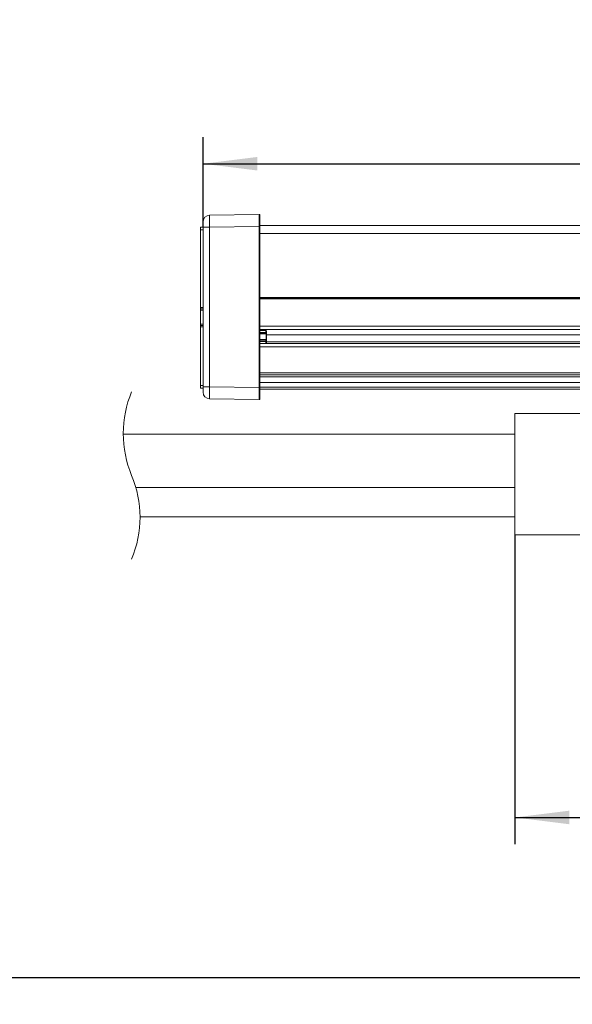
# Model space of a CAD drawing. Units: millimetres. Extents: x 0.013 to 0.634, y 0.029 to 0.329.
# Drawn here: x 0.07 to 0.111, y 0.249 to 0.323 of the extents above; entities that cross this region are included whole.
import ezdxf

# ---------------------------------------------------------------- set-up
doc = ezdxf.new("R2010")
doc.units = ezdxf.units.MM
doc.linetypes.add('HIDDEN', pattern=[0.001905, 0.00127, -0.000635])
doc.layers.add('SLD-0', color=179, linetype='Continuous')
doc.styles.add('SLDTEXTSTYLE0', font='TXT', dxfattribs={"width": 0.75})
doc.dimstyles.new('SLDDIMSTYLE0', dxfattribs={"dimtxt": 0.0035, "dimasz": 0.00408, "dimexe": 0, "dimexo": 0.0625, "dimgap": 0.000875, "dimtad": 2, "dimdec": 1, "dimlfac": 2, "dimrnd": 1e-09, "dimzin": 12, "dimdsep": 46, "dimtxsty": 'SLDTEXTSTYLE0', "dimsah": 1, "dimcen": 0.09, "dimadec": 0, "dimazin": 3, "dimtfac": 1, "dimtdec": 1, "dimtofl": 0, "dimtmove": 0, "dimatfit": 3, "dimfxl": 0, "dimfrac": 2, "dimtolj": 1, "dimtzin": 12, "dimarcsym": 0})
doc.dimstyles.new('SLDDIMSTYLE1', dxfattribs={"dimtxt": 0.0035, "dimasz": 0.00408, "dimexe": 0, "dimexo": 0.0625, "dimgap": 0.000875, "dimtad": 2, "dimlfac": 2, "dimrnd": 1e-09, "dimzin": 12, "dimdsep": 46, "dimtxsty": 'SLDTEXTSTYLE0', "dimsah": 1, "dimcen": 0.09, "dimadec": 0, "dimazin": 3, "dimtfac": 1, "dimtofl": 0, "dimtmove": 0, "dimatfit": 3, "dimfxl": 0, "dimfrac": 2, "dimtolj": 1, "dimtzin": 12, "dimarcsym": 0})

# ---------------------------------------------------------------- blocks, each defined once
blk = doc.blocks.new('_D')
at = {"layer": 'SLD-0'}
for p, q in [((0.289907609092056, 0.3225020218910422), (0.2891966716064915, 0.3225020218910422)), ((0.2891966716064915, 0.3225020218910422), (0.2891966716064915, 0.3169457718999829)), ((0.297314119853995, 0.3225020218910422), (0.2980250573395595, 0.3225020218910422)), ((0.2980250573395595, 0.3225020218910422), (0.2980250573395595, 0.3169457718999829)), ((0.2891966716064915, 0.3169457718999829), (0.289907609092056, 0.3169457718999829)), ((0.2980250573395595, 0.3169457718999829), (0.297314119853995, 0.3169457718999829)), ((0.08351108520458206, 0.3069505106883164), (0.08351108520458206, 0.3137091401749995)), ((0.5089831871706598, 0.3069505106883164), (0.5089831871706598, 0.3137091401749995)), ((0.08351108520458206, 0.3117091401749995), (0.5089831871706598, 0.3117091401749995))]:
    blk.add_line(p, q, dxfattribs=at)
for points in [[(0.08351108520458206, 0.3117091401749995), (0.08759108520458206, 0.3112011401749994), (0.08759108520458206, 0.3122171401749995)], [(0.5089831871706598, 0.3117091401749995), (0.5049031871706599, 0.3122171401749995), (0.5049031871706599, 0.3112011401749994)]]:
    blk.add_solid(points, dxfattribs=at)
at = {"layer": 'SLD-0', "char_height": 0.0035, "attachment_point": 1, "style": 'SLDTEXTSTYLE0'}
for s, insert in [('4ft', (0.2907962809926674, 0.3214575088145618, -0.005714298189566414)), ('1.2m', (0.2867688505588874, 0.3162208772642013, -0.005714298189566414))]:
    blk.add_mtext(s, dxfattribs=dict(at, insert=insert))
blk = doc.blocks.new('_D_1')
at = {"layer": 'SLD-0'}
for p, q in [((0.5679103512564823, 0.282995404103728), (0.5679103512564823, 0.2487297798827262)), ((0.01320634632730006, 0.2788797798827263), (0.01320634632730006, 0.2487297798827262)), ((0.289195981234543, 0.261522661598769), (0.2884850437489785, 0.261522661598769)), ((0.2884850437489785, 0.261522661598769), (0.2884850437489785, 0.2559664116077097)), ((0.303067769631043, 0.261522661598769), (0.3037787071166075, 0.261522661598769)), ((0.3037787071166075, 0.261522661598769), (0.3037787071166075, 0.2559664116077097)), ((0.2884850437489785, 0.2559664116077097), (0.289195981234543, 0.2559664116077097)), ((0.3037787071166075, 0.2559664116077097), (0.303067769631043, 0.2559664116077097)), ((0.01320634632730006, 0.2507297798827262), (0.5679103512564823, 0.2507297798827262))]:
    blk.add_line(p, q, dxfattribs=at)
for points in [[(0.01320634632730006, 0.2507297798827262), (0.01728634632730006, 0.2502217798827262), (0.01728634632730006, 0.2512377798827262)], [(0.5679103512564823, 0.2507297798827262), (0.5638303512564823, 0.2512377798827262), (0.5638303512564823, 0.2502217798827262)]]:
    blk.add_solid(points, dxfattribs=at)
at = {"layer": 'SLD-0', "char_height": 0.0035, "attachment_point": 1, "style": 'SLDTEXTSTYLE0'}
for s, insert in [('5.46ft', (0.2900846531351544, 0.2604781485222886, -0.005714298189566414)), ('1.66m', (0.2879968048741556, 0.2552415169719282, -0.005714298189566414))]:
    blk.add_mtext(s, dxfattribs=dict(at, insert=insert))
blk = doc.blocks.new('_D_2')
at = {"layer": 'SLD-0'}
for p, q in [((0.106886085204582, 0.2839067983979368), (0.106886085204582, 0.2607297798827263)), ((0.4856081871706599, 0.2839067983979368), (0.4856081871706599, 0.2607297798827263)), ((0.2873268457625805, 0.2735226615987691), (0.286615908277016, 0.2735226615987691)), ((0.286615908277016, 0.2735226615987691), (0.286615908277016, 0.2679664116077098)), ((0.3011986341590805, 0.2735226615987691), (0.301909571644645, 0.2735226615987691)), ((0.301909571644645, 0.2735226615987691), (0.301909571644645, 0.2679664116077098)), ((0.286615908277016, 0.2679664116077098), (0.2873268457625805, 0.2679664116077098)), ((0.301909571644645, 0.2679664116077098), (0.3011986341590805, 0.2679664116077098)), ((0.106886085204582, 0.2627297798827263), (0.4856081871706599, 0.2627297798827263))]:
    blk.add_line(p, q, dxfattribs=at)
for points in [[(0.106886085204582, 0.2627297798827263), (0.110966085204582, 0.2622217798827263), (0.110966085204582, 0.2632377798827263)], [(0.4856081871706599, 0.2627297798827263), (0.4815281871706599, 0.2632377798827263), (0.4815281871706599, 0.2622217798827263)]]:
    blk.add_solid(points, dxfattribs=at)
at = {"layer": 'SLD-0', "char_height": 0.0035, "attachment_point": 1, "style": 'SLDTEXTSTYLE0'}
for s, insert in [('3.63ft', (0.2882155176631919, 0.2724781485222887, -0.005714298189566414)), ('1.11m', (0.2861276694021931, 0.2672415169719282, -0.005714298189566414))]:
    blk.add_mtext(s, dxfattribs=dict(at, insert=insert))

msp = doc.modelspace()

# ---------------------------------------------------------------- linework, layer by layer
at = {"color": 7, "linetype": 'Continuous', "lineweight": 15}
for p, q in [((0.08400236229835412, 0.3078503737092276), (0.08771021823821923, 0.3079150941089054)), ((0.08776109080253502, 0.3078651016444226), (0.08776109080253502, 0.3070152316108604)), ((0.08331109743057152, 0.3069490201637407), (0.08351107101379296, 0.3069490201637407)), ((0.08331109743057152, 0.3067490195721646), (0.08331109743057152, 0.3069490201637407)), ((0.08351107101379296, 0.3069505102798601), (0.08351107101379296, 0.3073504499957224)), ((0.08400236229835412, 0.3069505102798601), (0.08351107101379296, 0.3069505102798601)), ((0.08351107101379296, 0.2949980860907843), (0.08351107101379296, 0.3069505102798601)), ((0.08771021823821923, 0.3070152316108604), (0.08400236229835412, 0.3069505102798601)), ((0.08400236229835412, 0.3069505102798601), (0.08400236229835412, 0.2949980860907843)), ((0.08771021823821923, 0.3070152316108604), (0.08776109080253502, 0.3070152316108604)), ((0.08771021823821923, 0.2949333652254452), (0.08771021823821923, 0.3070152316108604)), ((0.08776109080253502, 0.3070917984336873), (0.2909953237646665, 0.3070917984336873)), ((0.08776109080253502, 0.3070152316108604), (0.08776109080253502, 0.2949333652254452)), ((0.08331109743057152, 0.3009309254452844), (0.08331109743057152, 0.3067490195721646)), ((0.1593875155919637, 0.3016817986831327), (0.08776109080253502, 0.3016817986831327)), ((0.1593860850804891, 0.3016317987680693), (0.08776109080253502, 0.3016317987680693)), ((0.1593875155919637, 0.301581798853006), (0.08776109080253502, 0.301581798853006)), ((0.08331109743057152, 0.3008309256151577), (0.08331109743057152, 0.3009309254452844)), ((0.08351107101379296, 0.3008309256151577), (0.08331109743057152, 0.3008309256151577)), ((0.08331109743057152, 0.3007309257850309), (0.08331109743057152, 0.3008309256151577)), ((0.08331109743057152, 0.3007309257850309), (0.08331109743057152, 0.2996826710045596)), ((0.08331109743057152, 0.2995826711744328), (0.08331109743057152, 0.2996826710045596)), ((0.08331109743057152, 0.2995826711744328), (0.08351107101379296, 0.2995826711744328)), ((0.08331109743057152, 0.2994826713443061), (0.08331109743057152, 0.2995826711744328)), ((0.08331109743057152, 0.2950990198046227), (0.08331109743057152, 0.2994826713443061)), ((0.2906277270191755, 0.2992817985691388), (0.08776109080253502, 0.2992817985691388)), ((0.08821197013793847, 0.2992128355294724), (0.08776109080253502, 0.2992207056708892)), ((0.08776109080253502, 0.2990207055449744), (0.08821197013793847, 0.2990128358692189)), ((0.08824704747138878, 0.2985507536545654), (0.08824704747138878, 0.2989628434047361)), ((0.08826108436523339, 0.2989628434047361), (0.08824704747138878, 0.2989628434047361)), ((0.08826108436523339, 0.2991628430649896), (0.08826108436523339, 0.2989628434047361)), ((0.08826108436523339, 0.2989628434047361), (0.08826108436523339, 0.2985507536545654)), ((0.08821197013793847, 0.2985007611900826), (0.08776109080253502, 0.2984928910486658)), ((0.08776109080253502, 0.2982317984901627), (0.2908040673607435, 0.2982317984901627)), ((0.08824704747138878, 0.2985507536545654), (0.08826108436523339, 0.2985507536545654)), ((0.08826108436523339, 0.2985507536545654), (0.08826108436523339, 0.2982317984901627)), ((0.2914005310410108, 0.2958917983673771), (0.08776109080253502, 0.2958917983673771)), ((0.08331109743057152, 0.2948990197951232), (0.08331109743057152, 0.2950990198046227)), ((0.08351107101379296, 0.2948990197951232), (0.08331109743057152, 0.2948990197951232)), ((0.08400236229835412, 0.2949980860907843), (0.08351107101379296, 0.2949980860907843)), ((0.08351107101379296, 0.2945981470734139), (0.08351107101379296, 0.2949980860907843)), ((0.08400236229835412, 0.2949980860907843), (0.08771021823821923, 0.2949333652254452)), ((0.08771021823821923, 0.2949333652254452), (0.08776109080253502, 0.2949333652254452)), ((0.08776109080253502, 0.2949333652254452), (0.08776109080253502, 0.2940834947262218)), ((0.1153860853189077, 0.2948067983711397), (0.08776109080253502, 0.2948067983711397)), ((0.08771021823821923, 0.2940335023781543), (0.08400236229835412, 0.2940982231852857)), ((0.1138860748284902, 0.2930067984020596), (0.106886075543746, 0.2930067984020596)), ((0.106886075543746, 0.2884567983314653), (0.106886075543746, 0.2930067984020596)), ((0.106886075543746, 0.2914567983575423), (0.07753320197997948, 0.2914567983575423)), ((0.106886075543746, 0.283906798610117), (0.106886075543746, 0.2884567983314653)), ((0.106886075543746, 0.2874567981675525), (0.07847528319297692, 0.2874567981675525)), ((0.07847528319297692, 0.2874567981675525), (0.106886075543746, 0.2874567981675525)), ((0.0787880287641134, 0.2852567981794735), (0.106886075543746, 0.2852567981794735)), ((0.106886075543746, 0.283906798610117), (0.1138860748284902, 0.283906798610117))]:
    msp.add_line(p, q, dxfattribs=at)
at = {"color": 8, "linetype": 'Continuous', "lineweight": 15}
for p, q in [((0.08351107101379296, 0.3067490195721646), (0.08331109743057152, 0.3067490195721646)), ((0.290860952543601, 0.3064917985216041), (0.08776109080253502, 0.3064917985216041)), ((0.08331109743057152, 0.3009309254452844), (0.08351107101379296, 0.3009309254452844)), ((0.08351107101379296, 0.3007309257850309), (0.08331109743057152, 0.3007309257850309)), ((0.08331109743057152, 0.2996826710045596), (0.08351107101379296, 0.2996826710045596)), ((0.08776109080253502, 0.299531798610117), (0.2905937896245565, 0.299531798610117)), ((0.08351107101379296, 0.2994826713443061), (0.08331109743057152, 0.2994826713443061)), ((0.08776109080253502, 0.2990676120721062), (0.08821197013793847, 0.2990606010757645)), ((0.08824704747138878, 0.2989628434047361), (0.08776109080253502, 0.2989713258907457)), ((0.08821197013793847, 0.2990606010757645), (0.08821197013793847, 0.2992128355294724)), ((0.2906864301436987, 0.298894170937713), (0.08826108436523339, 0.298894170937713)), ((0.08776109080253502, 0.2985422707028945), (0.08824704747138878, 0.2985507536545654)), ((0.08821197013793847, 0.2983932888932784), (0.08776109080253502, 0.2983873521775265)), ((0.08821197013793847, 0.2982317984901627), (0.08821197013793847, 0.2983932888932784)), ((0.2907778115147199, 0.2983694260806103), (0.08826108436523339, 0.2983694260806103)), ((0.2908542023175802, 0.2979817984491845), (0.08776109080253502, 0.2979817984491845)), ((0.08776109080253502, 0.2960417983453979), (0.2913535476797666, 0.2960417983453979)), ((0.08331109743057152, 0.2950990198046227), (0.08351107101379296, 0.2950990198046227)), ((0.2914482371085729, 0.2957434063177814), (0.08776109080253502, 0.2957434063177814)), ((0.08776109080253502, 0.2953067983366807), (0.2463110850328054, 0.2953067983366807)), ((0.08776109080253502, 0.2949567983491604), (0.1153860853189077, 0.2949567983491604))]:
    msp.add_line(p, q, dxfattribs=at)
at = {"color": 7, "linetype": 'Continuous', "lineweight": 15}
for centre, radius, start, end in [((0.08401107736377905, 0.3073504433163672), 0.0005000063500307061, 90.99871082371394, 179.9992346119971), ((0.1071794900143759, 0.3074004419945439), 0.02318149450990303, 178.8878712223596, 181.1121287776411), ((0.3201172555815834, 0.3074651628598829), 0.2324074728679109, 179.8890776728259, 180.110922327175), ((0.08771108146218559, 0.3078650922183869), 5.00093412377729e-05, 0.01079942369771792, 90.98904615049408), ((0.08904739805370644, 0.2990367184724917), 0.0008357692152643028, 178.3625160604049, 181.6374839395959), ((0.0882110887249894, 0.2991628476591865), 4.999564045507869e-05, 359.9947349791292, 88.9898347547431), ((0.0882029522026429, 0.298969206133028), 4.455195884680481e-05, 351.7891765708885, 78.32184764162112), ((0.08821108791297344, 0.298962847201182), 4.999645240408855e-05, 359.9956492847837, 88.98892044911652), ((0.08963672101992524, 0.2984470250416805), 0.001425763882754502, 177.8400463587068, 182.1599536412941), ((0.08820295326072565, 0.2985443901838673), 4.455101764645744e-05, 281.677013018712, 8.211962768677354), ((0.08821108872498942, 0.2985507490603685), 4.999564045505093e-05, 271.0101652452259, 0.005265020871651991), ((0.08401107797264565, 0.2945981541764967), 0.000500006958903142, 180.0008139419968, 269.0012206119655), ((0.1071794485499037, 0.294548154638035), 0.02318145304815777, 178.88786988051, 181.1121301194908), ((0.3201175736469289, 0.2944834338017998), 0.2324077909329983, 179.8890777815803, 180.1109222184205), ((0.08771108058603735, 0.2940835051602694), 5.00102175861491e-05, 269.0119751188813, 359.9880459048463)]:
    msp.add_arc(centre, radius, start, end, dxfattribs=at)
at = {"color": 7, "linetype": 'HIDDEN', "lineweight": 0}
for centre, start, end in [((0.0856906292149372, 0.2914942983979368), 157.3801350519596, 202.6198649480412), ((0.07063062921493712, 0.2852192983979367), 337.3801350519607, 22.61986494804043)]:
    msp.add_arc(centre, 0.00815750000000004, start, end, dxfattribs=at)
at = {"color": 7, "linetype": 'Continuous', "lineweight": 15}
for points, knots in [([(0.08821197013793847, 0.2990606010757645), (0.08821205954313713, 0.2990605982614368), (0.08821583552243126, 0.2990604793998597), (0.08822151047552687, 0.2990592193129274), (0.08823159126288918, 0.2990541574562831), (0.08823829866067842, 0.2990478889922238), (0.08824732914516761, 0.2990355416305267), (0.08825329904311222, 0.2990221168120374), (0.08825972650190547, 0.2989964028124232), (0.08826109948325508, 0.2989774488584102), (0.08826108497393947, 0.2989634314729889), (0.08826108436523339, 0.2989628434047361)], [0, 0, 0, 0, 0.002248452832718541, 0.09496216626832317, 0.1423626871795969, 0.2852442310011836, 0.3189792812342274, 0.5271075730439414, 0.6476380230746084, 0.9852174363552693, 1, 1, 1, 1]), ([(0.08826108436523339, 0.2985507536545654), (0.08826108448052092, 0.2985503145289964), (0.08826108858523898, 0.2985346798252015), (0.08826005484751936, 0.2984975312503468), (0.08825458641615172, 0.2984517780215949), (0.08824173790009185, 0.2984171029315151), (0.08823177965577222, 0.2984032243492882), (0.0882232888887029, 0.2983965956057342), (0.08821785296628704, 0.2983939200489188), (0.08821344237791451, 0.2983934468466488), (0.08821197013793847, 0.2983932888932784)], [0, 0, 0, 0, 0.007531404123243051, 0.2681494336845107, 0.638214741312916, 0.7899411867035984, 0.8991847126251901, 0.9241560928739894, 0.9746835518117111, 1, 1, 1, 1])]:
    msp.add_open_spline(points, degree=3, knots=knots, dxfattribs=at)

# ---------------------------------------------------------------- dimensions: what is measured, and where the dimension line sits
at = {"layer": 'SLD-0'}
for base, p1, p2, text, dimstyle, picture, middle in [((0.5089831871706598, 0.3117091401749995), (0.08351108520458206, 0.3069505106883164), (0.5089831871706598, 0.3069505106883164), '1.2m', 'SLDDIMSTYLE0', '_D', (0.2936108641237796, 0.3117091401749995)), ((0.4856081871706599, 0.2627297798827263), (0.106886085204582, 0.2839067983979368), (0.4856081871706599, 0.2839067983979368), '1.11m', 'SLDDIMSTYLE1', '_D_2', (0.2942627396115846, 0.2627297798827263)), ((0.5679103512564823, 0.2507297798827263), (0.01320634632730006, 0.2788797798827263), (0.5679103512564823, 0.282995404103728), '1.66m', 'SLDDIMSTYLE1', '_D_1', (0.2961318750835471, 0.2507297798827263))]:
    dim = msp.add_linear_dim(base=base, p1=p1, p2=p2, text=text, dimstyle=dimstyle, dxfattribs=at)
    dim.commit()
    dim.dimension.update_dxf_attribs({"geometry": picture, "text_midpoint": middle, "dimtype": 160})

doc.saveas('drawing.dxf')
